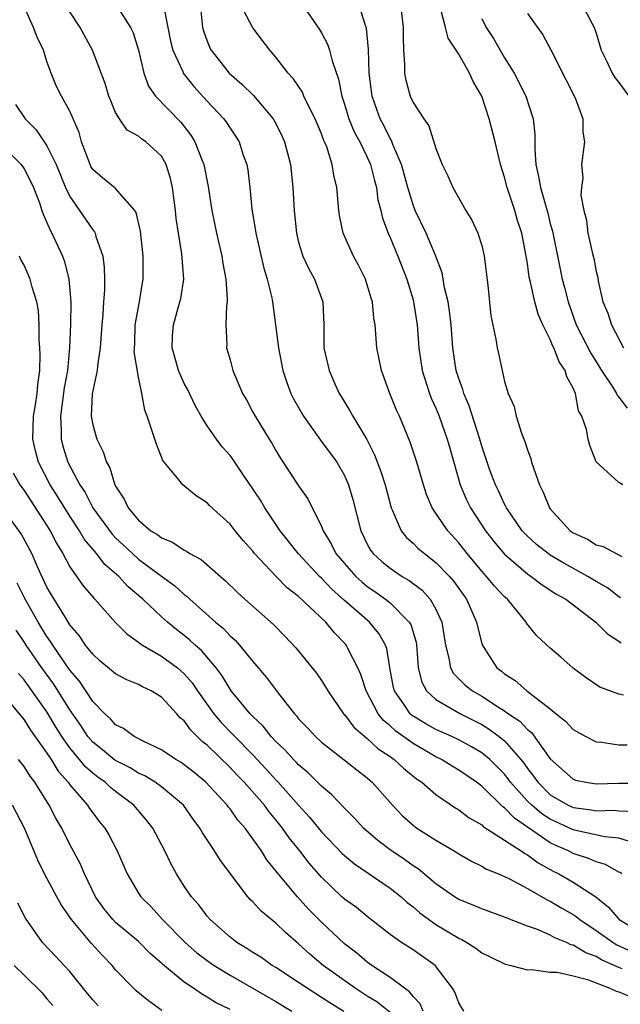
# Model space of a CAD drawing. Units: inches. Extents: x 2571000 to 2574000, y 1503000 to 1506000.
# Drawn here: x 2571503 to 2571555, y 1503192 to 1503278 of the extents above; entities that cross this region are included whole.
import ezdxf

# ---------------------------------------------------------------- set-up
doc = ezdxf.new("R2010")
doc.units = ezdxf.units.IN
doc.header["$MEASUREMENT"] = 0
doc.layers.add('LD25711503_2ft', color=4, linetype='Continuous')

msp = doc.modelspace()

# ---------------------------------------------------------------- linework, layer by layer
at = {"layer": 'LD25711503_2ft'}
for points, elevation in [([(2571527, 1503279.485), (2571528.825, 1503276.824), (2571529, 1503276.526), (2571529.529, 1503275.529), (2571529.706, 1503275), (2571529.924, 1503274.076), (2571530.488, 1503272.488), (2571530.762, 1503271), (2571531, 1503270.289), (2571531.387, 1503269), (2571531.861, 1503267.861), (2571532.34, 1503267), (2571533, 1503265.652), (2571533.294, 1503265), (2571533.617, 1503263.617), (2571533.805, 1503263), (2571533.935, 1503261.935), (2571534.18, 1503261), (2571534.327, 1503260.327), (2571534.831, 1503259), (2571535, 1503258.632), (2571535.677, 1503257), (2571536.449, 1503255), (2571537, 1503253.181), (2571537.05, 1503253), (2571537.362, 1503251), (2571537.498, 1503249), (2571537.784, 1503247), (2571538.178, 1503245.822), (2571538.432, 1503245), (2571538.589, 1503244.589), (2571539, 1503243.711), (2571539.285, 1503243), (2571539.996, 1503241), (2571540.207, 1503240.207), (2571541.127, 1503237), (2571541.685, 1503235.685), (2571542.031, 1503235), (2571543.346, 1503233), (2571544.056, 1503232.056), (2571545, 1503230.941), (2571547, 1503229.222), (2571547.337, 1503229), (2571548.274, 1503228.274), (2571549.485, 1503227.485), (2571550.362, 1503227), (2571552.987, 1503225.013), (2571553.99, 1503223.99), (2571555, 1503223.336), (2571555.183, 1503223.184)], 9768), ([(2571555.244, 1503203), (2571555.11, 1503203.11), (2571555, 1503203.155), (2571553.827, 1503203.827), (2571553, 1503204.05), (2571552.348, 1503204.348), (2571551, 1503204.779), (2571550.58, 1503205), (2571549.485, 1503205.485), (2571549, 1503205.722), (2571545.854, 1503207.855), (2571545, 1503208.764), (2571544.853, 1503208.853), (2571543, 1503210.658), (2571542.554, 1503211), (2571541, 1503212.07), (2571540.41, 1503212.41), (2571539.489, 1503213), (2571539, 1503213.241), (2571537, 1503214.39), (2571535.485, 1503215.485), (2571535, 1503215.943), (2571534.414, 1503216.414), (2571533.959, 1503217), (2571532.913, 1503219), (2571532.438, 1503220.438), (2571532.182, 1503221), (2571531.289, 1503222.711), (2571531.157, 1503223), (2571531.086, 1503223.086), (2571530.097, 1503224.096), (2571529.366, 1503225), (2571527, 1503227.251), (2571526.009, 1503228.009), (2571525.018, 1503229.018), (2571523.15, 1503231), (2571523, 1503231.195), (2571522.138, 1503232.138), (2571521.436, 1503233), (2571521, 1503233.577), (2571519.214, 1503235.214), (2571519, 1503235.449), (2571518.051, 1503236.051), (2571516.868, 1503237), (2571516.402, 1503237.598), (2571515.239, 1503239), (2571515.138, 1503239.138), (2571514.568, 1503240.568), (2571513.756, 1503243), (2571513.541, 1503243.541), (2571513.287, 1503245), (2571513, 1503246.411), (2571512.624, 1503248.624), (2571512.666, 1503249.335), (2571512.714, 1503251), (2571513.075, 1503253), (2571513.339, 1503254.661), (2571513.407, 1503255), (2571513.416, 1503257), (2571513.172, 1503259.171), (2571512.807, 1503260.807), (2571512.689, 1503261), (2571510.948, 1503262.948), (2571509.844, 1503263.844), (2571509, 1503264.579), (2571508.84, 1503264.84), (2571508.761, 1503265), (2571508.023, 1503267), (2571507.81, 1503267.81), (2571507, 1503269.673), (2571506.256, 1503271), (2571505.838, 1503271.838), (2571505.361, 1503273), (2571505, 1503274.018), (2571504.681, 1503275), (2571504.149, 1503276.149), (2571503.822, 1503277), (2571502.938, 1503278.938)], 9756), ([(2571556.289, 1503205.711), (2571555, 1503206.123), (2571553.76, 1503206.24), (2571551.216, 1503206.784), (2571551, 1503206.842), (2571549, 1503207.769), (2571548.251, 1503208.251), (2571547.37, 1503209), (2571547, 1503209.366), (2571545.532, 1503211), (2571545.314, 1503211.314), (2571545, 1503211.706), (2571544.362, 1503212.362), (2571543.701, 1503213), (2571543, 1503213.58), (2571542.108, 1503214.108), (2571541, 1503214.709), (2571540.393, 1503215), (2571539, 1503215.631), (2571538.122, 1503216.122), (2571537, 1503216.787), (2571536.876, 1503216.876), (2571536.744, 1503217), (2571536.246, 1503217.754), (2571535.375, 1503219), (2571535.304, 1503219.304), (2571534.981, 1503221), (2571534.703, 1503222.703), (2571534.586, 1503223), (2571534.011, 1503224.011), (2571533.19, 1503225), (2571531, 1503226.903), (2571529.89, 1503227.89), (2571529, 1503228.838), (2571528.829, 1503229), (2571526.982, 1503230.982), (2571525.396, 1503233), (2571524.049, 1503235), (2571523.661, 1503235.661), (2571523, 1503236.663), (2571522.229, 1503237.771), (2571521.24, 1503239.24), (2571521, 1503239.56), (2571520.318, 1503240.318), (2571519.812, 1503241), (2571519, 1503242.173), (2571518.488, 1503243), (2571517.946, 1503243.946), (2571517.305, 1503245.305), (2571517, 1503245.862), (2571516.497, 1503247), (2571516.183, 1503248.183), (2571515.939, 1503249), (2571515.978, 1503250.022), (2571516.055, 1503251), (2571516.627, 1503253), (2571516.694, 1503253.306), (2571516.956, 1503255), (2571516.802, 1503257.198), (2571516.503, 1503259), (2571516.306, 1503260.306), (2571516.23, 1503261), (2571515.968, 1503263), (2571515.797, 1503263.797), (2571515.426, 1503265), (2571515, 1503265.745), (2571513.629, 1503267), (2571513.253, 1503267.253), (2571513, 1503267.478), (2571512.004, 1503268.004), (2571511.325, 1503269), (2571511, 1503269.569), (2571510.567, 1503270.567), (2571510.419, 1503271), (2571510.089, 1503272.089), (2571508.983, 1503275), (2571507.902, 1503277), (2571507, 1503278.365)], 9758), ([(2571511.009, 1503279.009), (2571512.306, 1503277), (2571512.521, 1503276.521), (2571513, 1503275.019), (2571513.459, 1503273), (2571513.871, 1503271.871), (2571514.487, 1503271), (2571516.7, 1503268.7), (2571517.576, 1503267.576), (2571517.92, 1503267), (2571518.493, 1503265.507), (2571518.712, 1503265), (2571519.087, 1503263.087), (2571519.413, 1503261), (2571519.815, 1503259), (2571520.27, 1503257), (2571520.359, 1503256.359), (2571520.628, 1503255), (2571520.752, 1503253.248), (2571520.74, 1503253), (2571520.68, 1503252.68), (2571520.624, 1503251), (2571520.715, 1503249.285), (2571520.692, 1503249), (2571521, 1503247.937), (2571521.246, 1503247), (2571522.089, 1503245), (2571522.427, 1503244.427), (2571523, 1503243.369), (2571523.185, 1503243), (2571524.411, 1503241), (2571524.644, 1503240.644), (2571525, 1503240.005), (2571525.378, 1503239.378), (2571526.184, 1503238.184), (2571527, 1503236.928), (2571527.788, 1503235.788), (2571529, 1503233.373), (2571529.142, 1503233), (2571529.851, 1503231.851), (2571530.26, 1503231), (2571531, 1503230.117), (2571531.987, 1503229), (2571532.516, 1503228.516), (2571533, 1503228.124), (2571533.669, 1503227.669), (2571534.605, 1503227), (2571535, 1503226.679), (2571536.671, 1503225), (2571536.792, 1503224.792), (2571537.258, 1503223.258), (2571537.338, 1503222.662), (2571537.459, 1503221), (2571537.756, 1503219.756), (2571538.184, 1503219), (2571539, 1503218.25), (2571541.146, 1503217), (2571543, 1503216.049), (2571543.654, 1503215.654), (2571544.538, 1503215), (2571545, 1503214.626), (2571546.425, 1503213), (2571546.681, 1503212.68), (2571547, 1503212.221), (2571547.541, 1503211.541), (2571547.906, 1503211), (2571549, 1503209.919), (2571550.573, 1503209), (2571551, 1503208.8), (2571552.602, 1503208.602), (2571553, 1503208.522), (2571554.558, 1503208.559), (2571555, 1503208.521), (2571556.455, 1503208.455)], 9760), ([(2571515.228, 1503278.772), (2571515.551, 1503277), (2571515.808, 1503275.808), (2571516.007, 1503275), (2571516.864, 1503273.136), (2571516.914, 1503273), (2571517.831, 1503271.831), (2571519, 1503270.545), (2571520.461, 1503269), (2571520.69, 1503268.69), (2571521, 1503268.193), (2571521.491, 1503267.491), (2571521.79, 1503267), (2571522.16, 1503265.84), (2571522.464, 1503265), (2571522.545, 1503264.545), (2571522.72, 1503263), (2571522.901, 1503261.099), (2571523.222, 1503259.222), (2571523.248, 1503259), (2571523.942, 1503255.941), (2571524.235, 1503255), (2571524.643, 1503253.357), (2571524.709, 1503253), (2571524.988, 1503251), (2571525.224, 1503249), (2571525.617, 1503247), (2571525.954, 1503245.954), (2571526.317, 1503245), (2571526.537, 1503244.537), (2571527.435, 1503243), (2571528.922, 1503240.922), (2571530.324, 1503239), (2571531, 1503237.825), (2571531.365, 1503237), (2571531.734, 1503235.734), (2571532.422, 1503233), (2571533, 1503231.833), (2571533.293, 1503231.293), (2571533.512, 1503231), (2571534.288, 1503230.288), (2571535, 1503229.711), (2571536.055, 1503229), (2571536.655, 1503228.655), (2571537.79, 1503227.79), (2571538.502, 1503227), (2571539, 1503226.136), (2571539.518, 1503225), (2571539.728, 1503223.728), (2571539.829, 1503223), (2571540.131, 1503221.869), (2571540.272, 1503221), (2571540.527, 1503220.527), (2571541.538, 1503219.538), (2571542.183, 1503219), (2571543, 1503218.523), (2571544.372, 1503217.628), (2571545, 1503217.241), (2571545.33, 1503217), (2571546.333, 1503216.333), (2571547, 1503215.611), (2571547.348, 1503215.348), (2571549, 1503213.048), (2571551, 1503211.273), (2571551.202, 1503211.202), (2571552.117, 1503211), (2571553, 1503210.86), (2571555, 1503210.933), (2571557, 1503210.928)], 9762), ([(2571518.447, 1503278.447), (2571518.604, 1503277), (2571518.687, 1503276.687), (2571519, 1503275.785), (2571519.228, 1503275.227), (2571519.346, 1503275), (2571520.924, 1503273), (2571522.03, 1503272.03), (2571523.038, 1503271.038), (2571524.784, 1503269), (2571525, 1503268.602), (2571525.534, 1503267.534), (2571525.771, 1503267), (2571526.278, 1503265), (2571526.489, 1503263), (2571526.598, 1503261), (2571526.804, 1503259), (2571527, 1503258.237), (2571527.371, 1503257), (2571527.887, 1503255.887), (2571528.391, 1503255), (2571529.118, 1503253), (2571529.186, 1503251), (2571529.203, 1503249), (2571529.655, 1503247), (2571530.157, 1503245.843), (2571530.541, 1503245), (2571530.724, 1503244.724), (2571531.483, 1503243.483), (2571531.727, 1503243), (2571532.96, 1503240.96), (2571533.638, 1503239.638), (2571534.184, 1503238.184), (2571534.557, 1503237), (2571535.085, 1503235), (2571535.175, 1503234.825), (2571535.954, 1503233), (2571536.413, 1503232.413), (2571537, 1503231.905), (2571537.454, 1503231.454), (2571537.988, 1503231), (2571539, 1503230.232), (2571540.172, 1503229), (2571540.554, 1503228.554), (2571541.662, 1503227), (2571542.556, 1503225), (2571542.62, 1503224.62), (2571543.032, 1503223.032), (2571544.329, 1503221), (2571544.719, 1503220.719), (2571545, 1503220.476), (2571545.913, 1503219.913), (2571546.959, 1503219), (2571549, 1503217.427), (2571549.508, 1503217), (2571550.337, 1503216.337), (2571551, 1503215.615), (2571552.106, 1503215), (2571553, 1503214.549), (2571553.478, 1503214.522), (2571555, 1503214.286), (2571555.731, 1503214.269)], 9764), ([(2571555.384, 1503218.616), (2571555, 1503218.706), (2571553.325, 1503219.325), (2571552.132, 1503220.132), (2571551, 1503220.972), (2571549.928, 1503221.928), (2571549, 1503222.717), (2571547.811, 1503223.811), (2571546.925, 1503224.925), (2571546.886, 1503225), (2571545.259, 1503227), (2571545, 1503227.229), (2571544.136, 1503228.135), (2571543.431, 1503229), (2571543, 1503229.468), (2571541.735, 1503231), (2571541, 1503231.939), (2571540.026, 1503233), (2571538.658, 1503235), (2571538.17, 1503236.17), (2571537.902, 1503237), (2571537.32, 1503239), (2571536.746, 1503240.746), (2571535.804, 1503243), (2571535.551, 1503243.55), (2571534.961, 1503245), (2571534.239, 1503247), (2571533.839, 1503249), (2571533.676, 1503251), (2571533.583, 1503251.583), (2571533.446, 1503253), (2571533.334, 1503253.334), (2571533, 1503254.506), (2571532.842, 1503255), (2571532.221, 1503256.221), (2571531.794, 1503257), (2571530.892, 1503259), (2571530.568, 1503260.568), (2571530.508, 1503261), (2571530.326, 1503263), (2571530.076, 1503264.076), (2571529.943, 1503265), (2571529.456, 1503266.544), (2571529.271, 1503267), (2571529.181, 1503267.181), (2571529, 1503267.686), (2571528.448, 1503269), (2571527.856, 1503270.144), (2571527.46, 1503271), (2571527.33, 1503271.33), (2571526.53, 1503272.53), (2571526.07, 1503273), (2571525, 1503274.389), (2571524.467, 1503275), (2571523, 1503276.947), (2571521.93, 1503279)], 9766), ([(2571555.143, 1503227.143), (2571555, 1503227.22), (2571553.995, 1503227.995), (2571553, 1503228.556), (2571552.286, 1503229), (2571550.167, 1503230.167), (2571549, 1503230.863), (2571548.8, 1503231), (2571547.799, 1503231.799), (2571547, 1503232.518), (2571546.757, 1503232.756), (2571546.544, 1503233), (2571545.17, 1503235), (2571545.12, 1503235.12), (2571545, 1503235.33), (2571544.473, 1503236.473), (2571544.193, 1503237), (2571543.722, 1503238.278), (2571543, 1503240.399), (2571542.833, 1503241), (2571541.903, 1503243.903), (2571541.433, 1503245), (2571541.348, 1503245.348), (2571541, 1503246.291), (2571540.778, 1503247), (2571540.473, 1503249), (2571540.322, 1503251), (2571540.195, 1503252.195), (2571540.062, 1503253), (2571539.757, 1503254.243), (2571539.639, 1503255), (2571539.534, 1503255.534), (2571538.987, 1503257), (2571538.139, 1503259), (2571537.197, 1503261), (2571537, 1503261.498), (2571536.549, 1503263), (2571535.994, 1503265), (2571535.232, 1503266.768), (2571535.111, 1503267.111), (2571535, 1503267.278), (2571534.435, 1503268.435), (2571534.13, 1503269), (2571533.824, 1503269.824), (2571533.414, 1503271), (2571533.164, 1503273), (2571533.097, 1503275.097), (2571532.923, 1503276.923), (2571532.832, 1503277.168), (2571532.273, 1503279)], 9770), ([(2571535.906, 1503279), (2571536.147, 1503277), (2571536.131, 1503276.131), (2571536.16, 1503275), (2571536.256, 1503273.745), (2571536.252, 1503273), (2571536.378, 1503272.378), (2571536.754, 1503271), (2571537, 1503270.447), (2571537.952, 1503269), (2571538.392, 1503268.391), (2571539, 1503266.42), (2571539.553, 1503265), (2571540.03, 1503264.029), (2571540.468, 1503263), (2571541.62, 1503261), (2571542.148, 1503260.148), (2571542.677, 1503259), (2571543, 1503257.925), (2571543.223, 1503257), (2571543.539, 1503254.46), (2571543.794, 1503251.794), (2571544.244, 1503249.756), (2571544.356, 1503249), (2571544.481, 1503248.481), (2571545, 1503246.028), (2571545.304, 1503245), (2571545.852, 1503243.852), (2571546.008, 1503243), (2571546.468, 1503241.532), (2571546.783, 1503240.783), (2571547, 1503240.066), (2571547.293, 1503239.294), (2571547.36, 1503239), (2571547.519, 1503238.481), (2571548.052, 1503237), (2571548.376, 1503236.376), (2571548.932, 1503235), (2571549, 1503234.91), (2571550.745, 1503233), (2571551, 1503232.824), (2571552.257, 1503232.256), (2571553, 1503231.767), (2571553.619, 1503231.619), (2571554.745, 1503231), (2571555, 1503230.891), (2571555.25, 1503230.75)], 9772), ([(2571555.327, 1503237), (2571555, 1503237.204), (2571553.019, 1503239.019), (2571552.44, 1503240.44), (2571552.304, 1503241), (2571552.161, 1503241.839), (2571551.755, 1503243), (2571551.476, 1503243.476), (2571551.201, 1503245), (2571551, 1503245.46), (2571550.44, 1503246.44), (2571550.308, 1503247), (2571549.772, 1503247.773), (2571549.307, 1503249), (2571549.198, 1503249.197), (2571549, 1503249.705), (2571548.347, 1503251), (2571547.94, 1503251.939), (2571547.642, 1503253), (2571547.272, 1503254.728), (2571547.159, 1503255.159), (2571547, 1503256.365), (2571546.897, 1503257), (2571546.5, 1503259), (2571546.131, 1503260.131), (2571545.886, 1503261), (2571545.223, 1503263), (2571545, 1503263.915), (2571544.641, 1503265), (2571544.167, 1503267), (2571543.666, 1503269), (2571543.019, 1503270.98), (2571542.269, 1503272.269), (2571541.946, 1503273), (2571541, 1503274.657), (2571540.07, 1503276.07), (2571539.842, 1503277), (2571539.429, 1503278.571)], 9774), ([(2571551.796, 1503279), (2571552.629, 1503277.371), (2571552.833, 1503277), (2571553, 1503276.504), (2571553.454, 1503275), (2571553.913, 1503274.087), (2571554.413, 1503273), (2571554.632, 1503272.632), (2571555, 1503272.168), (2571555.862, 1503271)], 9780), ([(2571543, 1503277.79), (2571543.398, 1503277), (2571544.024, 1503276.024), (2571545, 1503274.345), (2571545.831, 1503273), (2571546.867, 1503271), (2571547.511, 1503269), (2571547.658, 1503267.658), (2571547.635, 1503266.365), (2571547.742, 1503265), (2571547.975, 1503263.975), (2571548.127, 1503263), (2571548.767, 1503260.768), (2571549, 1503259.812), (2571549.177, 1503259.177), (2571549.853, 1503255.853), (2571550.045, 1503255), (2571550.248, 1503254.248), (2571550.554, 1503253), (2571551.252, 1503251), (2571552.528, 1503248.528), (2571553.305, 1503247.305), (2571553.478, 1503247), (2571554.42, 1503245.58), (2571554.773, 1503245), (2571554.84, 1503244.839), (2571555, 1503244.677), (2571555.703, 1503243.703)], 9776), ([(2571547, 1503278.228), (2571548.339, 1503276.339), (2571549.036, 1503275.036), (2571550.396, 1503272.396), (2571551.158, 1503270.842), (2571551.853, 1503269), (2571551.833, 1503267.833), (2571551.989, 1503267), (2571551.718, 1503265), (2571551.829, 1503263.829), (2571551.715, 1503263), (2571551.677, 1503262.323), (2571551.93, 1503261), (2571552.15, 1503260.15), (2571552.273, 1503259), (2571552.646, 1503257.355), (2571552.797, 1503256.797), (2571553, 1503255.658), (2571553.143, 1503255.143), (2571553.183, 1503254.817), (2571553.586, 1503253), (2571554.026, 1503252.026), (2571554.351, 1503251), (2571555.387, 1503249)], 9778), ([(2571502.248, 1503270.248), (2571503.078, 1503269), (2571504.043, 1503268.043), (2571505, 1503266.654), (2571505.799, 1503265), (2571506.619, 1503263), (2571507, 1503262.215), (2571507.856, 1503261), (2571509, 1503259.294), (2571509.141, 1503259.141), (2571509.213, 1503259), (2571509.281, 1503258.719), (2571509.88, 1503257), (2571510.01, 1503256.01), (2571510.038, 1503255), (2571510.035, 1503254.035), (2571509.954, 1503253), (2571509.894, 1503251.894), (2571509.798, 1503251), (2571509.653, 1503249), (2571509.414, 1503247.414), (2571509.393, 1503247), (2571508.962, 1503244.962), (2571508.867, 1503243), (2571509, 1503242.267), (2571509.355, 1503241), (2571509.899, 1503239.899), (2571510.205, 1503239), (2571510.499, 1503238.5), (2571510.945, 1503237), (2571511, 1503236.888), (2571511.748, 1503235.748), (2571512.087, 1503235), (2571513, 1503233.907), (2571514.073, 1503233), (2571514.661, 1503232.66), (2571515, 1503232.377), (2571515.982, 1503231.982), (2571517, 1503231.295), (2571517.203, 1503231.203), (2571517.492, 1503231), (2571518.48, 1503230.481), (2571520.157, 1503229), (2571520.614, 1503228.614), (2571521.621, 1503227.621), (2571522.298, 1503227), (2571524.797, 1503224.797), (2571525.789, 1503223.789), (2571526.755, 1503222.755), (2571528.55, 1503220.549), (2571529, 1503219.916), (2571529.358, 1503219.359), (2571529.563, 1503219), (2571530.921, 1503217), (2571531, 1503216.919), (2571531.819, 1503215.819), (2571533, 1503214.825), (2571533.94, 1503213.941), (2571535, 1503213.252), (2571535.358, 1503213), (2571536.2, 1503212.2), (2571537.311, 1503211.311), (2571537.778, 1503211), (2571539, 1503209.924), (2571540.741, 1503208.741), (2571541, 1503208.591), (2571541.9, 1503207.9), (2571543, 1503207.279), (2571543.14, 1503207.14), (2571545, 1503205.95), (2571546.451, 1503205), (2571546.767, 1503204.767), (2571547, 1503204.655), (2571547.949, 1503203.948), (2571549.243, 1503203.243), (2571549.732, 1503203), (2571551, 1503202.271), (2571552.991, 1503200.991), (2571554.086, 1503200.086), (2571555.014, 1503199), (2571557, 1503197.799)], 9754), ([(2571501, 1503266.759), (2571502.751, 1503265), (2571503, 1503264.636), (2571503.57, 1503263.57), (2571503.826, 1503263), (2571504.339, 1503261.661), (2571504.564, 1503261), (2571504.663, 1503260.663), (2571505, 1503259.93), (2571505.267, 1503259.267), (2571505.429, 1503259), (2571506.353, 1503257), (2571506.537, 1503256.537), (2571506.912, 1503255), (2571507.086, 1503253), (2571507.068, 1503251.068), (2571506.982, 1503248.982), (2571506.785, 1503247), (2571506.511, 1503245.489), (2571506.176, 1503243), (2571506.252, 1503241.748), (2571506.239, 1503241), (2571506.395, 1503240.395), (2571506.818, 1503239), (2571507.871, 1503237), (2571508.331, 1503236.331), (2571509.013, 1503235), (2571510.686, 1503232.685), (2571511, 1503232.367), (2571511.717, 1503231.717), (2571512.463, 1503231), (2571513, 1503230.519), (2571514.894, 1503229.106), (2571516.184, 1503228.184), (2571517, 1503227.424), (2571517.247, 1503227.247), (2571517.492, 1503227), (2571519.745, 1503225), (2571520.437, 1503224.437), (2571521, 1503223.817), (2571521.441, 1503223.441), (2571521.836, 1503223), (2571523, 1503221.562), (2571524.175, 1503220.175), (2571525.24, 1503218.76), (2571526.623, 1503217), (2571526.809, 1503216.808), (2571527, 1503216.565), (2571527.765, 1503215.765), (2571528.459, 1503215), (2571529, 1503214.519), (2571530.98, 1503212.98), (2571532.084, 1503212.085), (2571533, 1503211.379), (2571533.434, 1503211), (2571535.196, 1503209), (2571536.082, 1503208.082), (2571537, 1503207.245), (2571537.325, 1503207), (2571539, 1503205.93), (2571540.596, 1503205), (2571541, 1503204.739), (2571542.097, 1503204.097), (2571543, 1503203.668), (2571543.413, 1503203.413), (2571544.467, 1503203), (2571545, 1503202.776), (2571545.432, 1503202.568), (2571547, 1503201.723), (2571548.725, 1503200.725), (2571549, 1503200.608), (2571550.003, 1503200.003), (2571551, 1503199.441), (2571551.265, 1503199.265), (2571551.573, 1503199), (2571553, 1503198.058), (2571554.499, 1503197), (2571554.808, 1503196.808), (2571556.168, 1503196.168)], 9752), ([(2571555.291, 1503194.709), (2571555, 1503194.81), (2571554.591, 1503195), (2571553.475, 1503195.475), (2571553, 1503195.77), (2571552.09, 1503196.09), (2571551, 1503196.764), (2571550.805, 1503196.804), (2571550.401, 1503197), (2571549.403, 1503197.403), (2571549, 1503197.641), (2571547.865, 1503198.135), (2571547, 1503198.433), (2571545.15, 1503199.15), (2571545, 1503199.224), (2571543, 1503199.931), (2571542.263, 1503200.263), (2571541, 1503200.758), (2571540.613, 1503201), (2571539, 1503202.132), (2571537.435, 1503203.435), (2571537, 1503203.708), (2571536.258, 1503204.257), (2571535, 1503205.107), (2571533.918, 1503205.919), (2571532.668, 1503207), (2571531.877, 1503207.878), (2571531, 1503208.733), (2571529.913, 1503209.912), (2571529, 1503210.674), (2571527.837, 1503211.837), (2571527, 1503212.527), (2571526.775, 1503212.776), (2571526.54, 1503213), (2571525.811, 1503213.811), (2571525, 1503214.584), (2571524.61, 1503215), (2571523.903, 1503215.903), (2571523, 1503216.751), (2571522.761, 1503217), (2571521.098, 1503219), (2571521, 1503219.133), (2571520.311, 1503220.311), (2571519.796, 1503221), (2571518.52, 1503222.52), (2571517.963, 1503223), (2571517.466, 1503223.466), (2571517, 1503223.842), (2571516.336, 1503224.336), (2571515.534, 1503225), (2571515, 1503225.475), (2571513.38, 1503227), (2571512.097, 1503228.097), (2571511.292, 1503229), (2571510.059, 1503230.058), (2571509.341, 1503231), (2571509.171, 1503231.171), (2571509, 1503231.397), (2571508.26, 1503232.26), (2571507.839, 1503233), (2571507, 1503234.276), (2571505.951, 1503235.951), (2571505.272, 1503237), (2571504.25, 1503239), (2571503.993, 1503239.993), (2571503.776, 1503241), (2571503.831, 1503243), (2571504.003, 1503244.003), (2571504.15, 1503245), (2571504.209, 1503245.791), (2571504.383, 1503247), (2571504.41, 1503248.41), (2571504.383, 1503249), (2571504.325, 1503249.675), (2571504.307, 1503251), (2571504.252, 1503252.252), (2571504.124, 1503253), (2571503.714, 1503254.286), (2571503.544, 1503255), (2571503, 1503256.208), (2571502.72, 1503256.72), (2571502.587, 1503257)], 9750), ([(2571502.049, 1503238.049), (2571502.638, 1503237), (2571503, 1503236.502), (2571505.285, 1503233), (2571505.852, 1503231.852), (2571506.385, 1503231), (2571507, 1503229.845), (2571508.175, 1503228.175), (2571509.088, 1503227.088), (2571509.184, 1503227), (2571510.978, 1503224.977), (2571511.969, 1503223.969), (2571513, 1503223.262), (2571513.138, 1503223.138), (2571513.354, 1503223), (2571515, 1503222.041), (2571516.406, 1503221), (2571517, 1503220.487), (2571517.694, 1503219.693), (2571518.161, 1503219), (2571519.588, 1503217), (2571520.227, 1503216.227), (2571521.218, 1503215.218), (2571521.41, 1503215), (2571523, 1503213.395), (2571524.161, 1503212.161), (2571525, 1503211.228), (2571525.222, 1503211), (2571527, 1503209.006), (2571527.96, 1503207.96), (2571529, 1503206.683), (2571530.792, 1503204.792), (2571531, 1503204.596), (2571531.867, 1503203.867), (2571535, 1503201.749), (2571535.947, 1503201), (2571536.494, 1503200.494), (2571537, 1503200.115), (2571537.595, 1503199.595), (2571539, 1503198.582), (2571541, 1503197.362), (2571541.254, 1503197.254), (2571541.705, 1503197), (2571542.494, 1503196.493), (2571543, 1503196.094), (2571543.73, 1503195.731), (2571545, 1503195.132), (2571545.095, 1503195.094), (2571545.546, 1503195), (2571547, 1503194.597), (2571547.354, 1503194.646), (2571549, 1503194.394), (2571549.601, 1503194.399), (2571551, 1503194.071), (2571552.238, 1503193.762), (2571554.212, 1503193), (2571554.751, 1503192.751), (2571555, 1503192.683), (2571556.188, 1503192.188)], 9748), ([(2571541.444, 1503191), (2571541, 1503191.727), (2571540.645, 1503192.645), (2571540.434, 1503193), (2571538.946, 1503195), (2571537, 1503196.361), (2571535.994, 1503197), (2571535, 1503197.709), (2571533, 1503199.266), (2571532.044, 1503200.044), (2571531, 1503200.8), (2571530.786, 1503201), (2571529, 1503202.697), (2571527.929, 1503203.928), (2571527.097, 1503205), (2571526.162, 1503206.162), (2571525.587, 1503207), (2571525, 1503207.734), (2571524.421, 1503208.421), (2571524.001, 1503209), (2571522.245, 1503211), (2571521.63, 1503211.63), (2571521, 1503212.31), (2571519, 1503214.239), (2571518.574, 1503214.574), (2571517.562, 1503215.562), (2571517, 1503216.365), (2571516.65, 1503216.65), (2571516.34, 1503217), (2571515, 1503218.434), (2571514.105, 1503219), (2571513.352, 1503219.352), (2571513, 1503219.553), (2571511.97, 1503219.97), (2571511, 1503220.488), (2571509.632, 1503221.632), (2571509, 1503222.195), (2571508.372, 1503223), (2571507.824, 1503223.824), (2571507, 1503224.779), (2571506.604, 1503225.396), (2571505.615, 1503227), (2571505, 1503228.072), (2571504.172, 1503229.828), (2571503.663, 1503231), (2571502.737, 1503232.736), (2571501, 1503235.129)], 9746), ([(2571537.89, 1503191), (2571537.629, 1503191.629), (2571537, 1503192.282), (2571536.699, 1503192.699), (2571536.254, 1503193), (2571535, 1503193.95), (2571533.404, 1503195), (2571533, 1503195.291), (2571532.078, 1503196.078), (2571531, 1503196.892), (2571529, 1503198.763), (2571527.895, 1503199.895), (2571526.888, 1503201), (2571525.11, 1503203.111), (2571525, 1503203.275), (2571524.227, 1503204.227), (2571523.748, 1503205), (2571523, 1503206.07), (2571522.317, 1503207), (2571521.697, 1503207.697), (2571521, 1503208.681), (2571520.852, 1503208.852), (2571520.75, 1503209), (2571518.897, 1503211), (2571517.859, 1503211.859), (2571517, 1503212.543), (2571516.731, 1503212.731), (2571516.251, 1503213), (2571515, 1503213.845), (2571513.411, 1503214.589), (2571512.616, 1503215), (2571511.7, 1503215.7), (2571511, 1503216.038), (2571510.557, 1503216.557), (2571510.05, 1503217), (2571509, 1503218.066), (2571507.839, 1503219.839), (2571507, 1503220.794), (2571505.499, 1503223), (2571505.317, 1503223.317), (2571505, 1503223.744), (2571504.227, 1503225), (2571503.198, 1503226.802), (2571503, 1503227.174), (2571502.405, 1503228.405)], 9744), ([(2571535, 1503190.881), (2571533.822, 1503191.821), (2571533, 1503192.32), (2571531.94, 1503193), (2571529.146, 1503195), (2571527.973, 1503195.973), (2571527, 1503196.871), (2571525.859, 1503197.86), (2571525, 1503198.695), (2571523.725, 1503199.725), (2571523, 1503200.547), (2571522.765, 1503200.765), (2571522.568, 1503201), (2571520.164, 1503204.164), (2571519.633, 1503205), (2571518.589, 1503206.59), (2571518.375, 1503207), (2571517.78, 1503207.779), (2571516.922, 1503209), (2571515, 1503210.611), (2571514.463, 1503211), (2571513.558, 1503211.558), (2571513, 1503211.807), (2571512.262, 1503212.262), (2571510.943, 1503212.943), (2571509.846, 1503213.846), (2571509, 1503214.504), (2571508.58, 1503215), (2571507.956, 1503215.956), (2571507, 1503217.332), (2571505.591, 1503219.591), (2571504.554, 1503221), (2571503.185, 1503223), (2571503, 1503223.296), (2571502.311, 1503224.311)], 9742), ([(2571530.954, 1503190.954), (2571529.718, 1503191.717), (2571529, 1503192.197), (2571527.734, 1503193), (2571527, 1503193.512), (2571525, 1503194.823), (2571524.696, 1503195), (2571523.701, 1503195.701), (2571523, 1503196.133), (2571522.481, 1503196.481), (2571521.581, 1503197), (2571521, 1503197.451), (2571519.27, 1503199), (2571519, 1503199.314), (2571518.283, 1503200.283), (2571517.644, 1503201), (2571517, 1503201.932), (2571516.318, 1503203), (2571515.855, 1503203.855), (2571515.292, 1503205), (2571514.25, 1503207), (2571513.706, 1503207.706), (2571512.598, 1503209), (2571511, 1503210.202), (2571510.558, 1503210.558), (2571510.098, 1503211), (2571509.449, 1503211.449), (2571509, 1503211.8), (2571508.355, 1503212.356), (2571507, 1503214.007), (2571506.309, 1503215), (2571505.804, 1503215.804), (2571505, 1503217.167), (2571503, 1503219.965), (2571502.506, 1503220.506)], 9740), ([(2571501, 1503218.871), (2571503, 1503216.476), (2571503.57, 1503215.57), (2571505, 1503213.545), (2571505.357, 1503213), (2571505.98, 1503211.98), (2571506.854, 1503211), (2571507, 1503210.789), (2571508.541, 1503209), (2571508.718, 1503208.718), (2571509, 1503208.326), (2571509.575, 1503207.575), (2571510.051, 1503207), (2571510.407, 1503206.407), (2571511.14, 1503205), (2571512.011, 1503203), (2571513, 1503201.319), (2571513.202, 1503201), (2571514.102, 1503200.102), (2571515.09, 1503199), (2571517.075, 1503197), (2571518.105, 1503196.105), (2571519, 1503195.429), (2571519.614, 1503195), (2571521, 1503194.138), (2571525, 1503191.851), (2571526.407, 1503191)], 9738), ([(2571521, 1503191.149), (2571519.741, 1503191.741), (2571519, 1503192.23), (2571518.5, 1503192.5), (2571517.808, 1503193), (2571517, 1503193.542), (2571515.1, 1503195.1), (2571515, 1503195.202), (2571514.033, 1503196.033), (2571513, 1503197.074), (2571511, 1503198.753), (2571510.751, 1503199), (2571509.964, 1503199.964), (2571509.231, 1503201), (2571508.284, 1503203), (2571507.901, 1503203.901), (2571507, 1503205.579), (2571506.287, 1503207), (2571505.809, 1503207.809), (2571505.193, 1503209), (2571503.937, 1503211), (2571503.534, 1503211.534), (2571503, 1503212.372), (2571502.507, 1503213)], 9736), ([(2571515.039, 1503191.039), (2571513.886, 1503191.886), (2571512.785, 1503192.785), (2571512.549, 1503193), (2571511, 1503194.616), (2571510.685, 1503195), (2571509.858, 1503195.858), (2571508.905, 1503196.905), (2571507.138, 1503199), (2571507, 1503199.219), (2571506.268, 1503200.268), (2571505.848, 1503201), (2571504.791, 1503203), (2571504.206, 1503204.206), (2571503.028, 1503207), (2571501.976, 1503209)], 9734), ([(2571509.463, 1503191.463), (2571509, 1503191.977), (2571508.532, 1503192.532), (2571507, 1503194.462), (2571506.511, 1503195), (2571505.768, 1503195.768), (2571504.614, 1503197), (2571503.121, 1503199.121), (2571502.442, 1503200.442)], 9732), ([(2571502.144, 1503195), (2571503, 1503194.135), (2571504.587, 1503192.587), (2571505, 1503192.062), (2571505.498, 1503191.497)], 9730)]:
    msp.add_lwpolyline(points, dxfattribs=dict(at, elevation=elevation))

doc.saveas('drawing.dxf')
